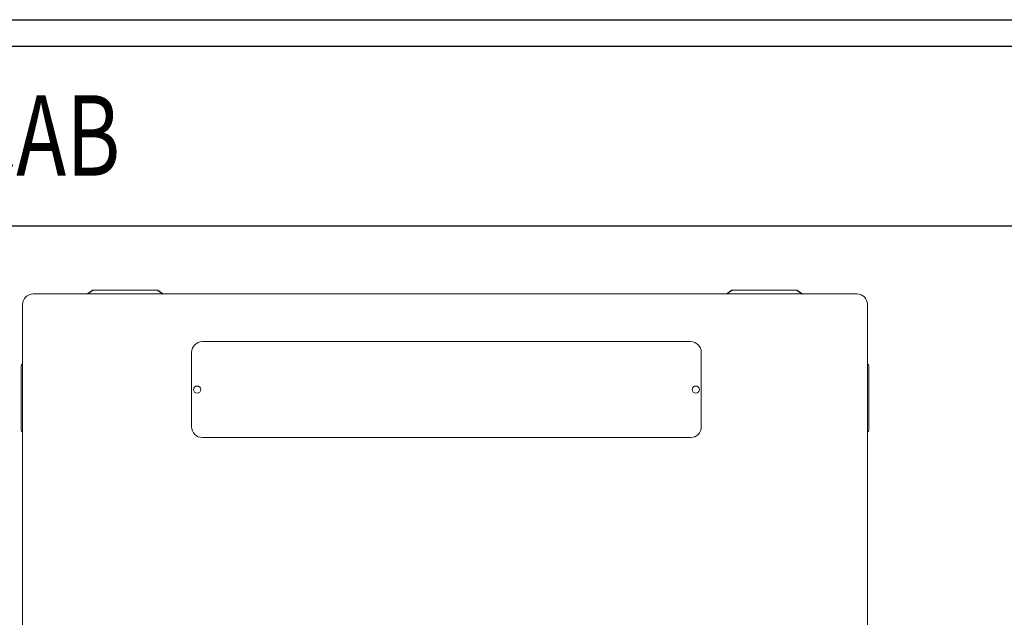
# Model space of a CAD drawing. Units: millimetres. Extents: x 0 to 1255, y 0 to 231.
# Drawn here: x 49 to 76, y 107 to 124 of the extents above; entities that cross this region are included whole.
import ezdxf
from ezdxf.enums import TextEntityAlignment as Align

# ---------------------------------------------------------------- set-up
doc = ezdxf.new("R2010")
doc.units = ezdxf.units.MM
doc.header["$LTSCALE"] = 0.75
for name, color, linetype in [('OBJECT', 7, 'Continuous'), ('TEXT', 7, 'Continuous'), ('TITLE', 7, 'Continuous')]:
    doc.layers.add(name, color=color, linetype=linetype)
doc.styles.add('TXT', font='TXT.shx', dxfattribs={"width": 0.75})

# ---------------------------------------------------------------- blocks, each defined once
blk = doc.blocks.new('HBS')
at = {"layer": 'TITLE'}
for p, q in [((0, 10.328), (16.6, 10.328)), ((0.062, 10.266), (16.538, 10.266)), ((0.062, 9.848), (16.538, 9.848))]:
    blk.add_line(p, q, dxfattribs=at)

msp = doc.modelspace()

# ---------------------------------------------------------------- linework, layer by layer
at = {"color": 7, "linetype": 'Continuous', "lineweight": 15}
for p, q in [((71.931, 116.271), (48.9, 116.271)), ((50.574, 116.371), (52.386, 116.371)), ((70.258, 116.371), (68.446, 116.371)), ((48.605, 115.976), (48.605, 93.449)), ((72.227, 115.976), (72.227, 93.449)), ((67.281, 114.936), (53.631, 114.936)), ((53.331, 114.636), (53.331, 112.556)), ((67.581, 112.556), (67.581, 114.636)), ((48.567, 114.26), (48.567, 114.177)), ((72.264, 114.26), (72.264, 114.177)), ((48.567, 114.177), (48.567, 112.462)), ((72.264, 114.177), (72.264, 112.462)), ((53.631, 112.256), (67.281, 112.256))]:
    msp.add_line(p, q, dxfattribs=at)
for centre in [(53.486, 113.596), (67.426, 113.596)]:
    msp.add_circle(centre, 0.1, dxfattribs=at)
for centre, radius, start, end in [((48.9, 115.976), 0.295, 90, 180), ((71.931, 115.976), 0.295, 0, 90), ((53.631, 114.636), 0.3, 90, 180), ((67.281, 114.636), 0.3, 0, 90), ((48.629, 114.26), 0.062, 113.4711, 180), ((72.202, 114.26), 0.062, 0, 66.5289), ((48.629, 112.462), 0.062, 180, 246.5289), ((53.631, 112.556), 0.3, 180, 270), ((67.281, 112.556), 0.3, 270, 0), ((72.202, 112.462), 0.062, 293.4711, 0)]:
    msp.add_arc(centre, radius, start, end, dxfattribs=at)
at = {"layer": 'OBJECT'}
for p, q in [((50.574, 116.371), (50.433, 116.271)), ((52.386, 116.371), (52.527, 116.271)), ((68.446, 116.371), (68.305, 116.271)), ((70.258, 116.371), (70.399, 116.271))]:
    msp.add_line(p, q, dxfattribs=at)

# ---------------------------------------------------------------- block references
at = {"layer": 'OBJECT', "xscale": 12, "yscale": 12, "zscale": 12}
msp.add_blockref('HBS', (0, 0), dxfattribs=at)

# ---------------------------------------------------------------- texts
at = {"layer": 'TEXT', "style": 'TXT', "width": 0.75}
msp.add_text('VISIONCAB', height=2.25, dxfattribs=at).set_placement((45.437, 119.575), align=Align.CENTER)

doc.saveas('drawing.dxf')
